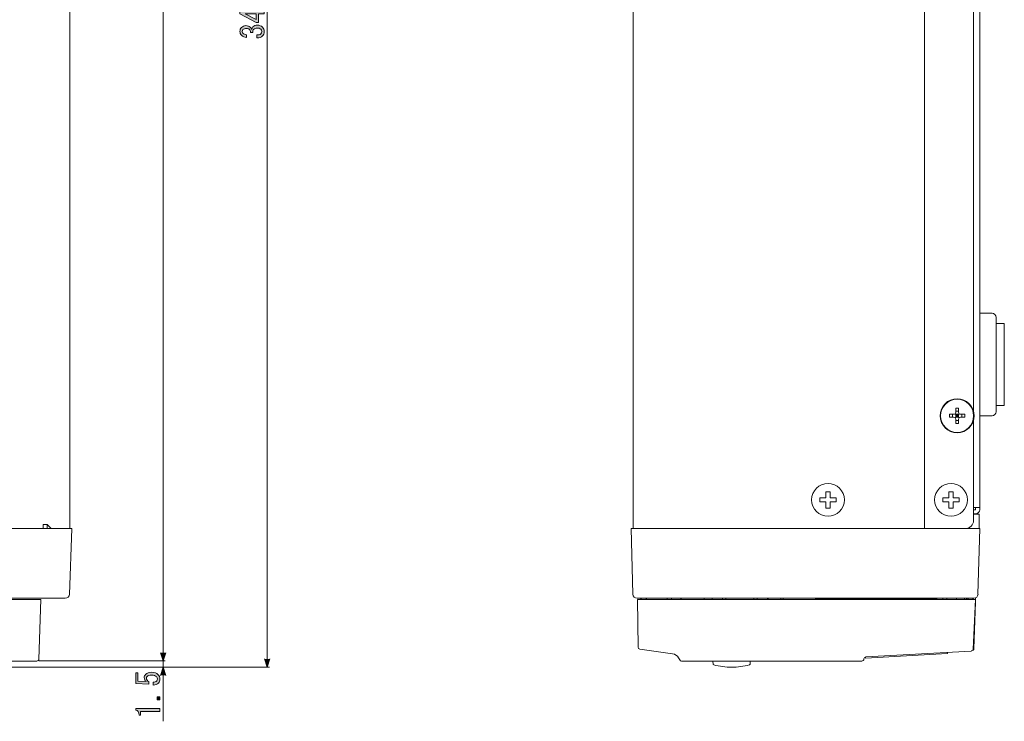
# Model space of a CAD drawing. Units: inches. Extents: x -94 to 266, y 7 to 290.
# Drawn here: x 146 to 266, y 61 to 147 of the extents above; entities that cross this region are included whole.
import ezdxf

# ---------------------------------------------------------------- set-up
doc = ezdxf.new("R2010")
doc.units = ezdxf.units.IN
doc.header["$MEASUREMENT"] = 0
doc.layers.add('dim', color=7, linetype='Continuous')
doc.layers.add('外形', color=7, linetype='Continuous')

# ---------------------------------------------------------------- blocks, each defined once
blk = doc.blocks.new('block 7')
at = {"layer": 'dim'}
h = blk.add_hatch(color=7, dxfattribs=at)
h.dxf.hatch_style = 2
h.paths.add_polyline_path([(163.83, 69.59), (163.5, 68.59), (163.18, 69.59)])
at = {"layer": 'dim', "lineweight": 0}
for points in [[(163.83, 69.59), (163.5, 68.59), (163.18, 69.59)], [(163.5, 69.59), (163.5, 68.59)]]:
    blk.add_lwpolyline(points, dxfattribs=at)
blk = doc.blocks.new('block 4')
at = {"layer": 'dim', "lineweight": 0}
for points in [[(163.5, 232.49), (163.5, 150.54), (163.5, 68.59)], [(148.36, 68.59), (163.75, 68.59)]]:
    blk.add_lwpolyline(points, dxfattribs=at)
at = {"layer": 'dim'}
blk.add_blockref('block 7', (0, 0), dxfattribs=at)
blk = doc.blocks.new('block 9')
at = {"layer": 'dim'}
h = blk.add_hatch(color=7, dxfattribs=at)
h.dxf.hatch_style = 2
edge = h.paths.add_edge_path()
edge.add_spline(control_points=[(173.09, 148.75), (172.95, 148.89), (172.88, 149.05), (172.88, 149.22), (172.88, 149.39), (172.95, 149.55), (173.09, 149.69), (173.34, 149.93), (173.76, 150.05), (174.35, 150.05), (174.96, 150.05), (175.38, 149.93), (175.62, 149.69), (175.77, 149.55), (175.84, 149.39), (175.84, 149.22), (175.84, 149.05), (175.77, 148.89), (175.62, 148.75), (175.38, 148.51), (174.96, 148.38), (174.35, 148.38), (173.76, 148.38), (173.34, 148.51), (173.09, 148.75)], knot_values=[0, 0, 0, 0, 1, 1, 1, 2, 2, 2, 3, 3, 3, 4, 4, 4, 5, 5, 5, 6, 6, 6, 7, 7, 7, 8, 8, 8, 8], degree=3, periodic=1)
edge = h.paths.add_edge_path()
edge.add_spline(control_points=[(173.26, 149.42), (173.2, 149.35), (173.17, 149.29), (173.17, 149.22), (173.17, 149.15), (173.2, 149.08), (173.26, 149.02), (173.46, 148.83), (173.83, 148.73), (174.35, 148.73), (174.9, 148.73), (175.27, 148.83), (175.46, 149.02), (175.52, 149.08), (175.55, 149.15), (175.55, 149.22), (175.55, 149.29), (175.52, 149.35), (175.46, 149.42), (175.27, 149.61), (174.9, 149.7), (174.35, 149.7), (173.82, 149.7), (173.45, 149.61), (173.26, 149.42)], knot_values=[0, 0, 0, 0, 1, 1, 1, 2, 2, 2, 3, 3, 3, 4, 4, 4, 5, 5, 5, 6, 6, 6, 7, 7, 7, 8, 8, 8, 8], degree=3, periodic=1)
h = blk.add_hatch(color=7, dxfattribs=at)
h.dxf.hatch_style = 2
h.paths.add_polyline_path([(175.84, 147.46), (175.49, 147.46), (175.14, 147.46), (175.14, 146.44), (174.85, 146.44), (172.88, 147.46), (172.88, 147.81), (174.85, 147.81), (174.85, 148.13), (175.14, 148.13), (175.14, 147.81), (175.84, 147.81)])
h.paths.add_polyline_path([(174.85, 147.46), (173.52, 147.46), (174.85, 146.78)])
h = blk.add_hatch(color=7, dxfattribs=at)
h.dxf.hatch_style = 2
edge = h.paths.add_edge_path()
edge.add_spline(control_points=[(175.44, 145.03), (175.51, 145.11), (175.55, 145.2), (175.55, 145.32), (175.55, 145.42), (175.5, 145.52), (175.41, 145.61), (175.32, 145.7), (175.17, 145.75), (174.96, 145.75), (174.8, 145.75), (174.66, 145.69), (174.55, 145.58), (174.47, 145.5), (174.43, 145.38), (174.44, 145.22), (174.44, 145.22), (174.18, 145.22), (174.18, 145.22), (174.17, 145.38), (174.13, 145.5), (174.05, 145.58), (173.97, 145.66), (173.85, 145.7), (173.68, 145.7), (173.48, 145.7), (173.34, 145.66), (173.25, 145.57), (173.18, 145.5), (173.15, 145.43), (173.15, 145.34), (173.15, 145.25), (173.18, 145.17), (173.25, 145.11), (173.35, 145.01), (173.5, 144.95), (173.7, 144.94), (173.7, 144.94), (173.7, 144.61), (173.7, 144.61), (173.44, 144.62), (173.23, 144.71), (173.06, 144.87), (172.94, 144.99), (172.88, 145.15), (172.88, 145.34), (172.88, 145.54), (172.94, 145.7), (173.06, 145.82), (173.2, 145.96), (173.39, 146.04), (173.62, 146.04), (173.84, 146.04), (174, 145.98), (174.11, 145.87), (174.21, 145.77), (174.28, 145.67), (174.31, 145.58), (174.35, 145.71), (174.4, 145.81), (174.47, 145.88), (174.61, 146.02), (174.79, 146.1), (174.99, 146.1), (175.25, 146.1), (175.46, 146.01), (175.62, 145.85), (175.77, 145.71), (175.84, 145.54), (175.84, 145.32), (175.84, 145.09), (175.77, 144.91), (175.64, 144.78), (175.49, 144.63), (175.26, 144.55), (174.96, 144.55), (174.96, 144.55), (174.96, 144.9), (174.96, 144.9), (175.18, 144.89), (175.34, 144.93), (175.44, 145.03)], knot_values=[0, 0, 0, 0, 1, 1, 1, 2, 2, 2, 3, 3, 3, 4, 4, 4, 5, 5, 5, 6, 6, 6, 7, 7, 7, 8, 8, 8, 9, 9, 9, 10, 10, 10, 11, 11, 11, 12, 12, 12, 13, 13, 13, 14, 14, 14, 15, 15, 15, 16, 16, 16, 17, 17, 17, 18, 18, 18, 19, 19, 19, 20, 20, 20, 21, 21, 21, 22, 22, 22, 23, 23, 23, 24, 24, 24, 25, 25, 25, 26, 26, 26, 27, 27, 27, 27], degree=3, periodic=1)
at = {"layer": 'dim', "lineweight": 0}
for points in [[(175.84, 147.46), (175.49, 147.46), (175.14, 147.46), (175.14, 146.44), (174.85, 146.44), (172.88, 147.46), (172.88, 147.81), (174.85, 147.81), (174.85, 148.13), (175.14, 148.13), (175.14, 147.81), (175.84, 147.81), (175.84, 147.46)], [(174.85, 147.46), (173.52, 147.46), (174.85, 146.78), (174.85, 147.46)]]:
    blk.add_lwpolyline(points, dxfattribs=at)
for points, knots in [([(173.09, 148.75), (172.95, 148.89), (172.88, 149.05), (172.88, 149.22), (172.88, 149.39), (172.95, 149.55), (173.09, 149.69), (173.34, 149.93), (173.76, 150.05), (174.35, 150.05), (174.96, 150.05), (175.38, 149.93), (175.62, 149.69), (175.77, 149.55), (175.84, 149.39), (175.84, 149.22), (175.84, 149.05), (175.77, 148.89), (175.62, 148.75), (175.38, 148.51), (174.96, 148.38), (174.35, 148.38), (173.76, 148.38), (173.34, 148.51), (173.09, 148.75)], [0, 0, 0, 0, 1, 1, 1, 2, 2, 2, 3, 3, 3, 4, 4, 4, 5, 5, 5, 6, 6, 6, 7, 7, 7, 8, 8, 8, 8]), ([(173.26, 149.42), (173.2, 149.35), (173.17, 149.29), (173.17, 149.22), (173.17, 149.15), (173.2, 149.08), (173.26, 149.02), (173.46, 148.83), (173.83, 148.73), (174.35, 148.73), (174.9, 148.73), (175.27, 148.83), (175.46, 149.02), (175.52, 149.08), (175.55, 149.15), (175.55, 149.22), (175.55, 149.29), (175.52, 149.35), (175.46, 149.42), (175.27, 149.61), (174.9, 149.7), (174.35, 149.7), (173.82, 149.7), (173.45, 149.61), (173.26, 149.42)], [0, 0, 0, 0, 1, 1, 1, 2, 2, 2, 3, 3, 3, 4, 4, 4, 5, 5, 5, 6, 6, 6, 7, 7, 7, 8, 8, 8, 8]), ([(175.44, 145.03), (175.51, 145.11), (175.55, 145.2), (175.55, 145.32), (175.55, 145.42), (175.5, 145.52), (175.41, 145.61), (175.32, 145.7), (175.17, 145.75), (174.96, 145.75), (174.8, 145.75), (174.66, 145.69), (174.55, 145.58), (174.47, 145.5), (174.43, 145.38), (174.44, 145.22), (174.44, 145.22), (174.18, 145.22), (174.18, 145.22), (174.17, 145.38), (174.13, 145.5), (174.05, 145.58), (173.97, 145.66), (173.85, 145.7), (173.68, 145.7), (173.48, 145.7), (173.34, 145.66), (173.25, 145.57), (173.18, 145.5), (173.15, 145.43), (173.15, 145.34), (173.15, 145.25), (173.18, 145.17), (173.25, 145.11), (173.35, 145.01), (173.5, 144.95), (173.7, 144.94), (173.7, 144.94), (173.7, 144.61), (173.7, 144.61), (173.44, 144.62), (173.23, 144.71), (173.06, 144.87), (172.94, 144.99), (172.88, 145.15), (172.88, 145.34), (172.88, 145.54), (172.94, 145.7), (173.06, 145.82), (173.2, 145.96), (173.39, 146.04), (173.62, 146.04), (173.84, 146.04), (174, 145.98), (174.11, 145.87), (174.21, 145.77), (174.28, 145.67), (174.31, 145.58), (174.35, 145.71), (174.4, 145.81), (174.47, 145.88), (174.61, 146.02), (174.79, 146.1), (174.99, 146.1), (175.25, 146.1), (175.46, 146.01), (175.62, 145.85), (175.77, 145.71), (175.84, 145.54), (175.84, 145.32), (175.84, 145.09), (175.77, 144.91), (175.64, 144.78), (175.49, 144.63), (175.26, 144.55), (174.96, 144.55), (174.96, 144.55), (174.96, 144.9), (174.96, 144.9), (175.18, 144.89), (175.34, 144.93), (175.44, 145.03)], [0, 0, 0, 0, 1, 1, 1, 2, 2, 2, 3, 3, 3, 4, 4, 4, 5, 5, 5, 6, 6, 6, 7, 7, 7, 8, 8, 8, 9, 9, 9, 10, 10, 10, 11, 11, 11, 12, 12, 12, 13, 13, 13, 14, 14, 14, 15, 15, 15, 16, 16, 16, 17, 17, 17, 18, 18, 18, 19, 19, 19, 20, 20, 20, 21, 21, 21, 22, 22, 22, 23, 23, 23, 24, 24, 24, 25, 25, 25, 26, 26, 26, 27, 27, 27, 27])]:
    blk.add_open_spline(points, degree=3, knots=knots, dxfattribs=at)
blk = doc.blocks.new('block 11')
at = {"layer": 'dim'}
h = blk.add_hatch(color=7, dxfattribs=at)
h.dxf.hatch_style = 2
h.paths.add_polyline_path([(176.54, 68.84), (176.22, 67.84), (175.89, 68.84)])
at = {"layer": 'dim', "lineweight": 0}
for points in [[(176.54, 68.84), (176.22, 67.84), (175.89, 68.84)], [(176.22, 68.84), (176.22, 67.84)]]:
    blk.add_lwpolyline(points, dxfattribs=at)
blk = doc.blocks.new('block 8')
at = {"layer": 'dim', "lineweight": 0}
for points in [[(176.22, 237.54), (176.22, 152.69), (176.22, 67.84)], [(109.22, 67.84), (176.47, 67.84)]]:
    blk.add_lwpolyline(points, dxfattribs=at)
at = {"layer": 'dim'}
for name in ['block 9', 'block 11']:
    blk.add_blockref(name, (0, 0), dxfattribs=at)
blk = doc.blocks.new('block 12')
at = {"layer": 'dim'}
h = blk.add_hatch(color=7, dxfattribs=at)
h.dxf.hatch_style = 2
h.paths.add_polyline_path([(163.83, 69.59), (163.5, 68.59), (163.18, 69.59)])
at = {"layer": 'dim', "lineweight": 0}
for points in [[(163.83, 69.59), (163.5, 68.59), (163.18, 69.59)], [(163.5, 69.59), (163.5, 68.59)]]:
    blk.add_lwpolyline(points, dxfattribs=at)
blk = doc.blocks.new('block 14')
at = {"layer": 'dim'}
h = blk.add_hatch(color=7, dxfattribs=at)
h.dxf.hatch_style = 2
edge = h.paths.add_edge_path()
edge.add_spline(control_points=[(162.74, 66.16), (162.8, 66.22), (162.83, 66.31), (162.83, 66.42), (162.83, 66.51), (162.79, 66.6), (162.71, 66.68), (162.59, 66.8), (162.39, 66.86), (162.11, 66.86), (161.84, 66.86), (161.66, 66.81), (161.56, 66.71), (161.5, 66.65), (161.47, 66.57), (161.47, 66.49), (161.47, 66.31), (161.58, 66.17), (161.79, 66.05), (161.79, 66.05), (161.79, 65.75), (161.79, 65.75), (161.79, 65.75), (160.17, 65.84), (160.17, 65.84), (160.17, 65.84), (160.17, 67.15), (160.17, 67.15), (160.17, 67.15), (160.45, 67.15), (160.45, 67.15), (160.45, 67.15), (160.45, 66.13), (160.45, 66.13), (160.45, 66.13), (161.44, 66.07), (161.44, 66.07), (161.29, 66.2), (161.21, 66.37), (161.21, 66.57), (161.21, 66.72), (161.27, 66.85), (161.38, 66.96), (161.54, 67.13), (161.78, 67.21), (162.11, 67.21), (162.45, 67.21), (162.72, 67.11), (162.91, 66.92), (163.05, 66.78), (163.12, 66.61), (163.12, 66.4), (163.12, 66.19), (163.06, 66.02), (162.94, 65.9), (162.79, 65.75), (162.57, 65.67), (162.29, 65.66), (162.29, 65.66), (162.29, 66.01), (162.29, 66.01), (162.49, 66.01), (162.64, 66.06), (162.74, 66.16)], knot_values=[0, 0, 0, 0, 1, 1, 1, 2, 2, 2, 3, 3, 3, 4, 4, 4, 5, 5, 5, 6, 6, 6, 7, 7, 7, 8, 8, 8, 9, 9, 9, 10, 10, 10, 11, 11, 11, 12, 12, 12, 13, 13, 13, 14, 14, 14, 15, 15, 15, 16, 16, 16, 17, 17, 17, 18, 18, 18, 19, 19, 19, 20, 20, 20, 21, 21, 21, 21], degree=3, periodic=1)
h = blk.add_hatch(color=7, dxfattribs=at)
h.dxf.hatch_style = 2
h.paths.add_polyline_path([(162.79, 64.22), (163.12, 64.22), (163.12, 63.87), (162.79, 63.87)])
h = blk.add_hatch(color=7, dxfattribs=at)
h.dxf.hatch_style = 2
edge = h.paths.add_edge_path()
edge.add_spline(control_points=[(163.12, 62.45), (163.12, 62.45), (161.94, 62.45), (161.94, 62.45), (161.94, 62.45), (160.77, 62.45), (160.77, 62.45), (160.77, 62.45), (160.77, 61.99), (160.77, 61.99), (160.77, 61.99), (160.59, 61.99), (160.59, 61.99), (160.59, 62.35), (160.45, 62.55), (160.17, 62.61), (160.17, 62.61), (160.17, 62.8), (160.17, 62.8), (160.17, 62.8), (163.12, 62.8), (163.12, 62.8), (163.12, 62.8), (163.12, 62.45), (163.12, 62.45)], knot_values=[0, 0, 0, 0, 1, 1, 1, 2, 2, 2, 3, 3, 3, 4, 4, 4, 5, 5, 5, 6, 6, 6, 7, 7, 7, 8, 8, 8, 8], degree=3, periodic=1)
at = {"layer": 'dim', "lineweight": 0}
blk.add_lwpolyline([(162.79, 64.22), (163.12, 64.22), (163.12, 63.87), (162.79, 63.87), (162.79, 64.22)], dxfattribs=at)
for points, knots in [([(162.74, 66.16), (162.8, 66.22), (162.83, 66.31), (162.83, 66.42), (162.83, 66.51), (162.79, 66.6), (162.71, 66.68), (162.59, 66.8), (162.39, 66.86), (162.11, 66.86), (161.84, 66.86), (161.66, 66.81), (161.56, 66.71), (161.5, 66.65), (161.47, 66.57), (161.47, 66.49), (161.47, 66.31), (161.58, 66.17), (161.79, 66.05), (161.79, 66.05), (161.79, 65.75), (161.79, 65.75), (161.79, 65.75), (160.17, 65.84), (160.17, 65.84), (160.17, 65.84), (160.17, 67.15), (160.17, 67.15), (160.17, 67.15), (160.45, 67.15), (160.45, 67.15), (160.45, 67.15), (160.45, 66.13), (160.45, 66.13), (160.45, 66.13), (161.44, 66.07), (161.44, 66.07), (161.29, 66.2), (161.21, 66.37), (161.21, 66.57), (161.21, 66.72), (161.27, 66.85), (161.38, 66.96), (161.54, 67.13), (161.78, 67.21), (162.11, 67.21), (162.45, 67.21), (162.72, 67.11), (162.91, 66.92), (163.05, 66.78), (163.12, 66.61), (163.12, 66.4), (163.12, 66.19), (163.06, 66.02), (162.94, 65.9), (162.79, 65.75), (162.57, 65.67), (162.29, 65.66), (162.29, 65.66), (162.29, 66.01), (162.29, 66.01), (162.49, 66.01), (162.64, 66.06), (162.74, 66.16)], [0, 0, 0, 0, 1, 1, 1, 2, 2, 2, 3, 3, 3, 4, 4, 4, 5, 5, 5, 6, 6, 6, 7, 7, 7, 8, 8, 8, 9, 9, 9, 10, 10, 10, 11, 11, 11, 12, 12, 12, 13, 13, 13, 14, 14, 14, 15, 15, 15, 16, 16, 16, 17, 17, 17, 18, 18, 18, 19, 19, 19, 20, 20, 20, 21, 21, 21, 21]), ([(163.12, 62.45), (163.12, 62.45), (161.94, 62.45), (161.94, 62.45), (161.94, 62.45), (160.77, 62.45), (160.77, 62.45), (160.77, 62.45), (160.77, 61.99), (160.77, 61.99), (160.77, 61.99), (160.59, 61.99), (160.59, 61.99), (160.59, 62.35), (160.45, 62.55), (160.17, 62.61), (160.17, 62.61), (160.17, 62.8), (160.17, 62.8), (160.17, 62.8), (163.12, 62.8), (163.12, 62.8), (163.12, 62.8), (163.12, 62.45), (163.12, 62.45)], [0, 0, 0, 0, 1, 1, 1, 2, 2, 2, 3, 3, 3, 4, 4, 4, 5, 5, 5, 6, 6, 6, 7, 7, 7, 8, 8, 8, 8])]:
    blk.add_open_spline(points, degree=3, knots=knots, dxfattribs=at)
blk = doc.blocks.new('block 15')
at = {"layer": 'dim'}
h = blk.add_hatch(color=7, dxfattribs=at)
h.dxf.hatch_style = 2
h.paths.add_polyline_path([(163.18, 66.84), (163.5, 67.84), (163.83, 66.84)])
at = {"layer": 'dim', "lineweight": 0}
for points in [[(163.18, 66.84), (163.5, 67.84), (163.83, 66.84)], [(163.5, 66.84), (163.5, 67.84)]]:
    blk.add_lwpolyline(points, dxfattribs=at)
blk = doc.blocks.new('block 13')
at = {"layer": 'dim', "lineweight": 0}
for points in [[(148.36, 68.59), (163.75, 68.59)], [(163.5, 68.59), (163.5, 68.84), (163.5, 68.21)], [(109.22, 67.84), (163.75, 67.84)], [(163.5, 67.65), (163.5, 61.24), (163.5, 68.21)]]:
    blk.add_lwpolyline(points, dxfattribs=at)
at = {"layer": 'dim'}
for name in ['block 15', 'block 14']:
    blk.add_blockref(name, (0, 0), dxfattribs=at)

msp = doc.modelspace()

# ---------------------------------------------------------------- linework, layer by layer
at = {"layer": '外形', "color": 7, "lineweight": 9}
for points in [[(152.12, 231.99), (152.12, 84.73)], [(220.83, 231.99), (220.83, 84.73)], [(263.09, 87.03), (263.09, 230.74)], [(256.34, 230.49), (256.34, 84.73)], [(262.34, 99.03), (262.34, 204.44)], [(263.09, 110.98), (264.59, 110.98)], [(265.09, 110.48), (265.09, 98.98)], [(265.09, 109.73), (266.09, 109.73)], [(266.09, 99.73), (266.09, 109.73)], [(265.09, 99.73), (266.09, 99.73)], [(259.91, 98.66), (259.41, 98.66)], [(259.41, 98.48), (259.41, 98.66)], [(259.41, 98.31), (259.41, 98.48)], [(259.77, 98.31), (259.77, 98.66)], [(260.09, 98.73), (260.58, 98.24)], [(260.09, 98.24), (260.58, 98.73)], [(260.16, 99.41), (260.51, 99.41)], [(260.16, 99.41), (260.16, 98.91)], [(260.51, 99.06), (260.16, 99.06)], [(260.16, 98.66), (260.51, 98.66)], [(260.16, 98.66), (260.16, 98.31)], [(260.51, 98.48), (260.16, 98.48)], [(260.34, 98.31), (260.34, 98.66)], [(260.51, 99.41), (260.51, 98.91)], [(260.51, 98.66), (260.51, 98.31)], [(261.26, 98.66), (260.76, 98.66)], [(260.91, 98.31), (260.91, 98.66)], [(261.26, 98.66), (261.26, 98.48)], [(261.26, 98.48), (261.26, 98.31)], [(263.09, 98.48), (264.59, 98.48)], [(259.91, 98.31), (259.41, 98.31)], [(260.16, 98.31), (260.51, 98.31)], [(260.16, 98.06), (260.16, 97.56)], [(260.51, 97.91), (260.16, 97.91)], [(260.51, 97.56), (260.16, 97.56)], [(260.51, 98.06), (260.51, 97.56)], [(261.26, 98.31), (260.76, 98.31)], [(262.34, 85.73), (262.34, 97.93)], [(244.34, 89.23), (244.84, 89.23)], [(244.34, 88.48), (244.34, 89.23)], [(244.84, 89.23), (244.84, 88.48)], [(259.34, 89.23), (259.84, 89.23)], [(259.34, 88.48), (259.34, 89.23)], [(259.84, 89.23), (259.84, 88.48)], [(243.59, 88.48), (244.34, 88.48)], [(243.59, 87.98), (243.59, 88.48)], [(244.34, 87.98), (243.59, 87.98)], [(244.34, 87.23), (244.34, 87.98)], [(244.84, 88.48), (245.59, 88.48)], [(245.59, 87.98), (244.84, 87.98)], [(244.84, 87.98), (244.84, 87.23)], [(245.59, 88.48), (245.59, 87.98)], [(258.59, 88.48), (259.34, 88.48)], [(258.59, 87.98), (258.59, 88.48)], [(259.34, 87.98), (258.59, 87.98)], [(259.34, 87.23), (259.34, 87.98)], [(259.84, 88.48), (260.59, 88.48)], [(260.59, 87.98), (259.84, 87.98)], [(259.84, 87.98), (259.84, 87.23)], [(260.59, 88.48), (260.59, 87.98)], [(244.84, 87.23), (244.34, 87.23)], [(259.84, 87.23), (259.34, 87.23)], [(263.09, 87.28), (262.34, 87.28)], [(262.59, 87.03), (262.34, 87.03)], [(262.59, 86.53), (262.34, 86.53)], [(263.04, 86.48), (262.34, 86.48)], [(262.59, 87.03), (262.59, 87.28)], [(263.04, 84.73), (263.04, 86.48)], [(2.86, 84.73), (152.37, 84.73)], [(149.37, 85.23), (148.87, 85.23)], [(148.87, 84.73), (148.87, 85.23)], [(149.37, 85.23), (149.36, 84.73)], [(149.87, 84.73), (149.37, 85.23)], [(152.09, 76.71), (152.37, 84.73)], [(220.59, 84.73), (263.09, 84.73)], [(220.79, 76.72), (220.59, 84.73)], [(261.64, 84.78), (261.64, 84.73)], [(261.84, 84.87), (261.84, 84.73)], [(263.09, 84.73), (262.87, 76.72)], [(151.59, 76.23), (3.64, 76.23)], [(6.61, 76.08), (148.62, 76.08)], [(148.62, 76.08), (148.36, 68.82)], [(262.38, 76.23), (221.3, 76.23)], [(221.34, 76.08), (262.59, 76.08)], [(221.34, 76.08), (221.44, 70.28)], [(224.99, 76.23), (224.99, 76.08)], [(225.49, 76.08), (225.49, 76.23)], [(226.66, 76.23), (226.66, 76.08)], [(226.7, 76.08), (226.7, 76.23)], [(229.47, 76.08), (229.47, 76.23)], [(230.45, 76.23), (230.45, 76.08)], [(231.72, 76.23), (231.72, 76.08)], [(232.13, 76.08), (232.13, 76.23)], [(235.54, 76.08), (235.55, 76.23)], [(235.95, 76.23), (235.95, 76.08)], [(237.22, 76.23), (237.22, 76.08)], [(237.26, 76.08), (237.32, 76.23)], [(237.29, 76.08), (237.29, 76.18)], [(238.84, 76.08), (238.84, 76.23)], [(239.11, 76.08), (239.11, 76.23)], [(243.07, 76.08), (243.06, 76.23)], [(243.06, 76.18), (257.84, 76.18)], [(243.19, 76.18), (243.2, 76.08)], [(243.59, 76.18), (243.59, 76.23)], [(245.09, 76.18), (245.09, 76.23)], [(246.98, 76.18), (246.98, 76.08)], [(247.19, 76.18), (247.2, 76.08)], [(250.98, 76.18), (250.98, 76.08)], [(251.59, 76.18), (251.59, 76.08)], [(252.05, 76.18), (252.05, 76.23)], [(252.67, 76.08), (252.67, 76.18)], [(252.89, 76.18), (252.89, 76.08)], [(253.29, 76.18), (253.29, 76.08)], [(253.5, 76.08), (253.5, 76.18)], [(254.12, 76.18), (254.12, 76.23)], [(254.55, 76.23), (254.55, 76.18)], [(255.72, 76.23), (255.72, 76.18)], [(255.84, 76.18), (255.84, 76.08)], [(256.04, 76.18), (256.05, 76.23)], [(257.3, 76.18), (257.3, 76.23)], [(257.34, 76.18), (257.34, 76.08)], [(257.42, 76.08), (257.41, 76.18)], [(257.43, 76.08), (257.43, 76.18)], [(257.83, 76.23), (257.84, 76.18)], [(258.59, 76.08), (258.59, 76.23)], [(259.09, 76.23), (259.09, 76.08)], [(260.25, 76.08), (260.24, 76.23)], [(261.25, 76.08), (261.24, 76.23)], [(261.46, 76.23), (261.47, 76.08)], [(262.59, 76.08), (262.27, 70.04)], [(262.57, 75.78), (262.37, 70.07)], [(262.59, 76.28), (262.58, 76.08)], [(221.65, 70.04), (225.63, 69.47)], [(249.2, 69.09), (262.04, 69.8)], [(259.15, 69.5), (259.15, 69.64)], [(262.14, 69.83), (262.03, 69.83)], [(148.11, 68.58), (7.12, 68.58)], [(226.36, 68.98), (226.51, 68.71)], [(226.73, 68.58), (248.72, 68.58)], [(230.58, 68.2), (230.56, 68.58)], [(235.11, 68.58), (235.09, 68.2)], [(248.97, 68.82), (248.97, 68.85)], [(249.17, 68.94), (249.16, 69.09)], [(259.15, 69.5), (249.17, 68.94)]]:
    msp.add_lwpolyline(points, dxfattribs=at)
for points, knots in [([(265.09, 110.48), (265.09, 110.48), (265.09, 110.48), (265.09, 110.48), (265.09, 110.76), (264.86, 110.98), (264.59, 110.98)], [0, 0, 0, 0, 1, 1, 1, 2, 2, 2, 2]), ([(262.41, 98.48), (262.41, 98.48), (262.41, 98.48), (262.41, 98.48), (262.41, 99.63), (261.48, 100.56), (260.34, 100.56), (259.19, 100.56), (258.26, 99.63), (258.26, 98.48), (258.26, 97.34), (259.19, 96.41), (260.34, 96.41), (261.48, 96.41), (262.41, 97.34), (262.41, 98.48)], [0, 0, 0, 0, 1, 1, 1, 2, 2, 2, 3, 3, 3, 4, 4, 4, 5, 5, 5, 5]), ([(262.35, 98.48), (262.35, 98.48), (262.35, 98.48), (262.35, 98.48), (262.35, 99.6), (261.45, 100.5), (260.34, 100.5), (259.22, 100.5), (258.32, 99.6), (258.32, 98.48), (258.32, 97.37), (259.22, 96.46), (260.34, 96.46), (261.45, 96.46), (262.35, 97.37), (262.35, 98.48)], [0, 0, 0, 0, 1, 1, 1, 2, 2, 2, 3, 3, 3, 4, 4, 4, 5, 5, 5, 5]), ([(259.91, 98.66), (259.91, 98.66), (259.91, 98.66), (259.91, 98.66), (260.05, 98.66), (260.16, 98.77), (260.16, 98.91)], [0, 0, 0, 0, 1, 1, 1, 2, 2, 2, 2]), ([(260.51, 98.91), (260.51, 98.91), (260.51, 98.91), (260.51, 98.91), (260.51, 98.77), (260.62, 98.66), (260.76, 98.66)], [0, 0, 0, 0, 1, 1, 1, 2, 2, 2, 2]), ([(264.59, 98.48), (264.59, 98.48), (264.59, 98.48), (264.59, 98.48), (264.86, 98.48), (265.09, 98.71), (265.09, 98.98)], [0, 0, 0, 0, 1, 1, 1, 2, 2, 2, 2]), ([(260.16, 98.06), (260.16, 98.06), (260.16, 98.06), (260.16, 98.06), (260.16, 98.2), (260.05, 98.31), (259.91, 98.31)], [0, 0, 0, 0, 1, 1, 1, 2, 2, 2, 2]), ([(260.76, 98.31), (260.76, 98.31), (260.76, 98.31), (260.76, 98.31), (260.62, 98.31), (260.51, 98.2), (260.51, 98.06)], [0, 0, 0, 0, 1, 1, 1, 2, 2, 2, 2]), ([(246.59, 88.23), (246.59, 88.23), (246.59, 88.23), (246.59, 88.23), (246.59, 89.34), (245.69, 90.23), (244.59, 90.23), (243.48, 90.23), (242.59, 89.34), (242.59, 88.23), (242.59, 87.13), (243.48, 86.23), (244.59, 86.23), (245.69, 86.23), (246.59, 87.13), (246.59, 88.23)], [0, 0, 0, 0, 1, 1, 1, 2, 2, 2, 3, 3, 3, 4, 4, 4, 5, 5, 5, 5]), ([(261.59, 88.23), (261.59, 88.23), (261.59, 88.23), (261.59, 88.23), (261.59, 89.34), (260.69, 90.23), (259.59, 90.23), (258.48, 90.23), (257.59, 89.34), (257.59, 88.23), (257.59, 87.13), (258.48, 86.23), (259.59, 86.23), (260.69, 86.23), (261.59, 87.13), (261.59, 88.23)], [0, 0, 0, 0, 1, 1, 1, 2, 2, 2, 3, 3, 3, 4, 4, 4, 5, 5, 5, 5]), ([(262.59, 86.53), (262.59, 86.53), (262.59, 86.53), (262.59, 86.53), (262.86, 86.53), (263.09, 86.76), (263.09, 87.03)], [0, 0, 0, 0, 1, 1, 1, 2, 2, 2, 2]), ([(262.75, 86.56), (262.75, 86.56), (262.75, 86.56), (262.75, 86.56), (262.79, 86.53), (262.83, 86.51), (262.88, 86.5)], [0, 0, 0, 0, 1, 1, 1, 2, 2, 2, 2]), ([(261.34, 84.73), (261.34, 84.73), (261.34, 84.73), (261.34, 84.73), (261.89, 84.73), (262.34, 85.18), (262.34, 85.73)], [0, 0, 0, 0, 1, 1, 1, 2, 2, 2, 2]), ([(151.59, 76.23), (151.59, 76.23), (151.59, 76.23), (151.59, 76.23), (151.86, 76.23), (152.08, 76.45), (152.09, 76.72)], [0, 0, 0, 0, 1, 1, 1, 2, 2, 2, 2]), ([(220.79, 76.72), (220.79, 76.72), (220.79, 76.72), (220.79, 76.72), (220.8, 76.45), (221.02, 76.23), (221.3, 76.23)], [0, 0, 0, 0, 1, 1, 1, 2, 2, 2, 2]), ([(221.89, 76.23), (221.89, 76.23), (221.89, 76.23), (221.89, 76.23), (221.8, 76.23), (221.74, 76.16), (221.74, 76.08)], [0, 0, 0, 0, 1, 1, 1, 2, 2, 2, 2]), ([(222.49, 76.08), (222.49, 76.08), (222.49, 76.08), (222.49, 76.08), (222.49, 76.16), (222.42, 76.23), (222.34, 76.23)], [0, 0, 0, 0, 1, 1, 1, 2, 2, 2, 2]), ([(261.74, 76.23), (261.74, 76.23), (261.74, 76.23), (261.74, 76.23), (261.65, 76.23), (261.59, 76.16), (261.59, 76.08)], [0, 0, 0, 0, 1, 1, 1, 2, 2, 2, 2]), ([(262.34, 76.08), (262.34, 76.08), (262.34, 76.08), (262.34, 76.08), (262.34, 76.16), (262.27, 76.23), (262.19, 76.23)], [0, 0, 0, 0, 1, 1, 1, 2, 2, 2, 2]), ([(262.38, 76.23), (262.38, 76.23), (262.38, 76.23), (262.38, 76.23), (262.65, 76.23), (262.87, 76.45), (262.88, 76.72)], [0, 0, 0, 0, 1, 1, 1, 2, 2, 2, 2]), ([(221.44, 70.28), (221.44, 70.28), (221.44, 70.28), (221.44, 70.28), (221.44, 70.16), (221.53, 70.05), (221.65, 70.04)], [0, 0, 0, 0, 1, 1, 1, 2, 2, 2, 2]), ([(262.04, 69.8), (262.04, 69.8), (262.04, 69.8), (262.04, 69.8), (262.16, 69.81), (262.26, 69.91), (262.27, 70.04)], [0, 0, 0, 0, 1, 1, 1, 2, 2, 2, 2]), ([(262.14, 69.83), (262.14, 69.83), (262.14, 69.83), (262.14, 69.83), (262.26, 69.84), (262.37, 69.94), (262.37, 70.07)], [0, 0, 0, 0, 1, 1, 1, 2, 2, 2, 2]), ([(148.11, 68.58), (148.11, 68.58), (148.11, 68.58), (148.11, 68.58), (148.25, 68.58), (148.36, 68.69), (148.36, 68.82)], [0, 0, 0, 0, 1, 1, 1, 2, 2, 2, 2]), ([(226.36, 68.98), (226.36, 68.98), (226.36, 68.98), (226.36, 68.98), (226.2, 69.24), (225.94, 69.42), (225.63, 69.47)], [0, 0, 0, 0, 1, 1, 1, 2, 2, 2, 2]), ([(226.51, 68.71), (226.51, 68.71), (226.51, 68.71), (226.51, 68.71), (226.56, 68.63), (226.64, 68.58), (226.73, 68.58)], [0, 0, 0, 0, 1, 1, 1, 2, 2, 2, 2]), ([(248.72, 68.58), (248.72, 68.58), (248.72, 68.58), (248.72, 68.58), (248.85, 68.58), (248.96, 68.69), (248.97, 68.82)], [0, 0, 0, 0, 1, 1, 1, 2, 2, 2, 2]), ([(249.2, 69.09), (249.2, 69.09), (249.2, 69.09), (249.2, 69.09), (249.08, 69.08), (248.98, 68.98), (248.97, 68.85)], [0, 0, 0, 0, 1, 1, 1, 2, 2, 2, 2]), ([(230.58, 68.2), (230.58, 68.2), (230.58, 68.2), (230.58, 68.2), (230.59, 68.16), (230.61, 68.12), (230.66, 68.11)], [0, 0, 0, 0, 1, 1, 1, 2, 2, 2, 2]), ([(230.66, 68.11), (230.66, 68.11), (230.66, 68.11), (230.66, 68.11), (231.37, 67.93), (232.1, 67.83), (232.84, 67.83), (233.57, 67.83), (234.3, 67.93), (235.01, 68.11)], [0, 0, 0, 0, 1, 1, 1, 2, 2, 2, 3, 3, 3, 3]), ([(235.01, 68.11), (235.01, 68.11), (235.01, 68.11), (235.01, 68.11), (235.06, 68.12), (235.09, 68.16), (235.09, 68.2)], [0, 0, 0, 0, 1, 1, 1, 2, 2, 2, 2])]:
    msp.add_open_spline(points, degree=3, knots=knots, dxfattribs=at)

# ---------------------------------------------------------------- block references
at = {"layer": 'dim'}
for name in ['block 8', 'block 4', 'block 13', 'block 12']:
    msp.add_blockref(name, (0, 0), dxfattribs=at)

doc.saveas('drawing.dxf')
